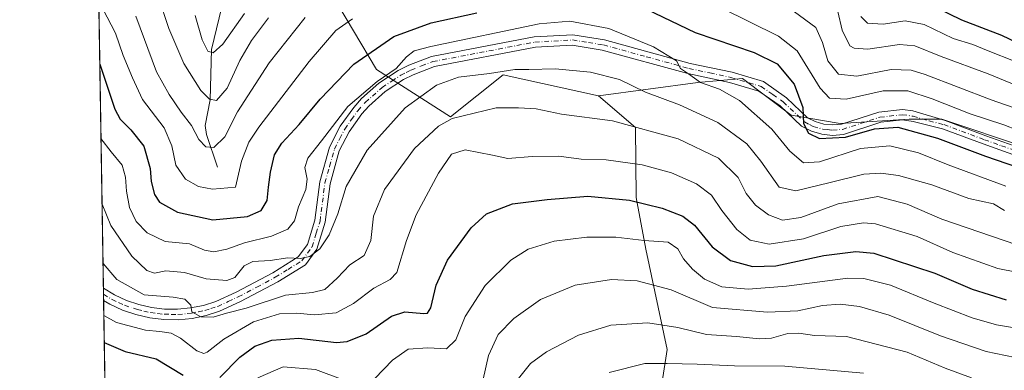
# Model space of a CAD drawing. Units: metres. Extents: x 609964 to 613386, y 4784844 to 4787213.
# Drawn here: x 609964 to 610247, y 4785649 to 4785749 of the extents above; entities that cross this region are included whole.
import ezdxf

# ---------------------------------------------------------------- set-up
doc = ezdxf.new("R2010")
doc.units = ezdxf.units.M
doc.header["$MEASUREMENT"] = 0
doc.linetypes.add('DGN Style 4', pattern=[2.6384748266838614, 1.318413404963828, -0.6592067024819142, 0.001648016756204785, -0.6592067024819142])
for name, color, linetype, lineweight in [('Arbolado forestal CxS', 92, 'Continuous', 0), ('Camino Cxs', 7, 'Continuous', 0), ('Camino eje', 30, 'DGN Style 4', 13), ('Comarca CxS', 21, 'Continuous', 0), ('Comunidad Autónoma CxS', 142, 'Continuous', 0), ('Corriente natural lineal', 142, 'Continuous', 13), ('Curva de nivel maestra', 30, 'Continuous', 30), ('Curva de nivel normal', 30, 'Continuous', 0), ('Municipio CxS', 4, 'Continuous', 0), ('Provincia CxS', 1, 'Continuous', 0)]:
    doc.layers.add(name, color=color, linetype=linetype, lineweight=lineweight)

# ---------------------------------------------------------------- blocks, each defined once
blk = doc.blocks.new('*U14')
at = {"layer": 'Camino Cxs', "color": 7, "linetype": 'Continuous', "lineweight": 0}
blk.add_polyline3d([(610258.1300999997, 4785707.710100001, 412.1111999999994), (610241.3300999999, 4785713.7301, 407.2654000000039), (610229.6300999997, 4785718.090100001, 407.7464999999939), (610221.2401000002, 4785720.170100001, 407.4867999999988), (610218.1201, 4785720.610099999, 408.0837000000029), (610211.9501, 4785719.920100001, 404.2407999999996), (610201.1801000005, 4785716.4001, 409.5978999999934), (610198.0301000001, 4785716.1501, 411.1330000000016), (610194.9200999998, 4785716.470100001, 411.8203000000067), (610191.9200999998, 4785717.340100001, 411.8295999999973), (610189.0500999996, 4785718.780099999, 410.6383999999962), (610182.8901000004, 4785724.6501, 411.1408999999985), (610176.8000999996, 4785728.890100001, 413.1842000000034), (610168.3701, 4785731.4001, 410.9079000000056), (610156.3300999999, 4785733.960100001, 408.9651000000013), (610131.7401000002, 4785740.7301, 411.6647999999986), (610123.1101000002, 4785742.120100001, 408.028999999995), (610112.5201000003, 4785741.530099999, 408.1800999999978), (610083.3901000004, 4785735.950099999, 407.834600000002), (610077.2600999996, 4785733.5801, 412.6103000000003), (610074.5100999996, 4785732.200099999, 417.2602000000043), (610069.2600999996, 4785728.770099999, 419.8782000000065), (610064.5701000001, 4785724.600099999, 415.632500000007), (610062.5201000003, 4785722.3201, 414.0342999999993), (610058.8701, 4785717.210100001, 415.5013999999938), (610056.0401, 4785711.6801, 416.1159999999945), (610053.3601000002, 4785702.210100001, 420.1888000000035), (610051.9600999998, 4785691.1601, 415.4952000000048), (610049.5800999999, 4785683.420100001, 419.5602999999974), (610046.2901, 4785678.940099999, 421.4922999999981), (610038.3501000004, 4785674.0101, 420.5475000000006), (610027.6300999997, 4785668.350099999, 421.0095000000001), (610021.5800999999, 4785665.540100001, 423.2185000000027), (610017.6700999998, 4785664.3101, 424.6202999999951), (610013.6700999998, 4785663.5001, 427.3610999999946), (610009.6101000002, 4785663.120100001, 429.1147999999957), (610005.5301000001, 4785663.1801, 430.1169999999984), (610001.4801000003, 4785663.6501, 430.475099999996), (609997.5000999998, 4785664.5601, 429.9964000000036), (609993.6401000004, 4785665.880100001, 431.6597000000039), (609989.9401000004, 4785667.600099999, 432.984500000006), (609988.1869999999, 4785668.646000001, 432.8638000000064), (609988.1300999997, 4785672.190099999, 429.1509999999981), (609991.3501000004, 4785670.2501, 429.4688000000024), (609994.7600999996, 4785668.670100001, 428.8087999999989), (609998.3201000001, 4785667.450099999, 426.9809999999998), (610001.9901000002, 4785666.620100001, 427.2130999999936), (610005.7301000003, 4785666.170100001, 426.8733000000066), (610009.4901000002, 4785666.130100001, 426.0237999999954), (610013.2401000002, 4785666.4801, 424.5871000000043), (610016.9200999998, 4785667.220100001, 422.1132000000071), (610020.5000999998, 4785668.340100001, 422.118100000007), (610026.3000999996, 4785671.040100001, 420.0693000000028), (610036.8601000002, 4785676.610099999, 416.9164000000019), (610044.2100999998, 4785681.1801, 421.1208000000043), (610046.8601000002, 4785684.780099999, 419.4063000000024), (610049.0201000003, 4785691.790100001, 415.8358000000007), (610050.4200999998, 4785702.8201, 419.6830999999948), (610053.2301000003, 4785712.780099999, 413.8007999999973), (610056.2901, 4785718.780099999, 414.442200000005), (610060.1700999998, 4785724.200099999, 414.0032999999967), (610062.4501, 4785726.7301, 414.3831000000064), (610067.4301000005, 4785731.1601, 418.7274999999936), (610073.0100999996, 4785734.800100001, 417.1935999999987), (610076.0401, 4785736.3301, 412.6146000000008), (610082.5601000005, 4785738.840100001, 407.2966000000015), (610112.1501000002, 4785744.5101, 409.107600000003), (610123.2701000003, 4785745.130100001, 408.4358000000066), (610132.3800999997, 4785743.670100001, 408.1442999999999), (610157.0401, 4785736.870100001, 407.4906999999948), (610169.1101000002, 4785734.3101, 409.8745999999956), (610178.1201, 4785731.630100001, 409.9309999999969), (610184.8000999996, 4785726.970100001, 407.9755000000005), (610190.7901, 4785721.2601, 406.2119999999995), (610193.0201000003, 4785720.1501, 407.3024000000005), (610195.5000999998, 4785719.4301, 408.0041000000056), (610198.0601000005, 4785719.1601, 407.747000000003), (610200.5900999998, 4785719.360099999, 406.598800000007), (610211.3101000005, 4785722.860099999, 400.834799999997), (610218.1601, 4785723.630100001, 405.2660000000033), (610221.1501000002, 4785723.210100001, 404.5105999999942), (610230.4301000005, 4785720.460100001, 406.7497000000003), (610242.1801000005, 4785716.0801, 404.5446999999986), (610251.9301000005, 4785712.610099999, 406.9829000000027)], dxfattribs=at)

msp = doc.modelspace()

# ---------------------------------------------------------------- linework, layer by layer
at = {"layer": 'Arbolado forestal CxS', "color": 92, "linetype": 'Continuous', "lineweight": 0, "extrusion": (-0.002684700592893322, 0.1654983944507119, 0.9862064052808434), "elevation": 790795.1648748119, "flags": 128}
msp.add_lwpolyline([(-687530.4325418046, -4709213.194918155), (-687530.4325418046, -4709384.949818214)], dxfattribs=at)
at = {"layer": 'Arbolado forestal CxS', "color": 92, "linetype": 'Continuous', "lineweight": 0, "extrusion": (-0.003092194178610741, 0.1909079699524583, 0.9816030691393508), "elevation": 912146.5755943864, "flags": 128}
msp.add_lwpolyline([(-687412.9443440177, -4687235.768346924), (-687412.9443440178, -4687237.57369215)], dxfattribs=at)
at = {"layer": 'Arbolado forestal CxS', "color": 92, "linetype": 'Continuous', "lineweight": 0, "extrusion": (-0.003104988506861161, 0.191730338070723, 0.9814427321599863), "elevation": 916074.2869869074, "flags": 128}
msp.add_lwpolyline([(-687399.8519721848, -4686469.83311499), (-687399.851972185, -4686471.639060786)], dxfattribs=at)
at = {"layer": 'Arbolado forestal CxS', "color": 92, "linetype": 'Continuous', "lineweight": 0, "extrusion": (-0.008021926096400907, 0.4945082045354503, 0.8691359412363692), "elevation": 2362022.59022273, "flags": 128}
msp.add_lwpolyline([(-687530.9819027404, -4149963.392879453), (-687530.9819027404, -4150043.44370853)], dxfattribs=at)
at = {"layer": 'Arbolado forestal CxS', "color": 92, "linetype": 'Continuous', "lineweight": 0}
for points in [[(610254.0899, 4785712.594699999, 396.8156000000017), (610229.4870999996, 4785720.795100001, 396.6303999999946), (610220.1151000002, 4785720.795100001, 398.3525999999983), (610200.1989000002, 4785719.6231, 397.8086000000039), (610186.1403000001, 4785721.9663, 401.6965999999957), (610172.0817, 4785732.509500001, 403.2173999999941), (610159.1946999999, 4785731.338099999, 405.5752000000066), (610130.6151000002, 4785727.543099999, 412.3530000000028), (610103.2194999997, 4785733.6305, 409.3926999999967), (610088.0009000005, 4785721.455499999, 414.3356000000058), (610066.6930999998, 4785735.151699999, 402.0941000000021), (610046.9067000002, 4785768.6317, 381.9753000000055), (610014.3365000002, 4785821.257300001, 373.2630000000063), (609994.7308999998, 4785845.020099999, 383.2195999999968), (609985.3821, 4785841.5536, 389.0663999999961), (609981.3576999997, 4786089.642000001, 299.801999999996)], [(609989.4192000004, 4785592.685000001, 459.7535000000062), (609985.3821, 4785841.5536, 389.0663999999961), (609994.7308999998, 4785845.020099999, 383.2195999999968), (610014.3365000002, 4785821.257300001, 373.2630000000063), (610046.9067000002, 4785768.6317, 381.9753000000055), (610066.6930999998, 4785735.151699999, 402.0941000000021), (610088.0009000005, 4785721.455499999, 414.3356000000058), (610103.2194999997, 4785733.6305, 409.3926999999967), (610130.6151000002, 4785727.543099999, 412.3530000000028), (610141.2685000002, 4785718.412500001, 414.8377000000037), (610141.4744999995, 4785698.285900001, 423.8880999999965), (610144.3139000004, 4785683.409499999, 430.5154999999941), (610150.4029000001, 4785654.494700001, 442.6224999999977), (610147.3595000004, 4785634.710700001, 450.9271000000008)], [(610130.6151000002, 4785727.543099999, 412.3530000000028), (610103.2194999997, 4785733.6305, 409.3926999999967), (610088.0009000005, 4785721.455499999, 414.3356000000058), (610066.6930999998, 4785735.151699999, 402.0941000000021), (610046.9067000002, 4785768.6317, 381.9753000000055), (610014.3365000002, 4785821.257300001, 373.2630000000063), (609994.7308999998, 4785845.020099999, 383.2195999999968), (609985.3821, 4785841.5536, 389.0663999999961)], [(610130.6151000002, 4785727.543099999, 412.3530000000028), (610103.2194999997, 4785733.6305, 409.3926999999967), (610088.0009000005, 4785721.455499999, 414.3356000000058), (610066.6930999998, 4785735.151699999, 402.0941000000021), (610046.9067000002, 4785768.6317, 381.9753000000055), (610014.3365000002, 4785821.257300001, 373.2630000000063), (609994.7308999998, 4785845.020099999, 383.2195999999968), (609985.3821, 4785841.5536, 389.0663999999961)], [(610147.3595000004, 4785634.710700001, 450.9271000000008), (610150.4029000001, 4785654.494700001, 442.6224999999977), (610144.3139000004, 4785683.409499999, 430.5154999999941), (610141.4744999995, 4785698.285900001, 423.8880999999965), (610141.2685000002, 4785718.412500001, 414.8377000000037), (610130.6151000002, 4785727.543099999, 412.3530000000028), (610159.1946999999, 4785731.338099999, 405.5752000000066), (610172.0817, 4785732.509500001, 403.2173999999941), (610186.1403000001, 4785721.9663, 401.6965999999957), (610200.1989000002, 4785719.6231, 397.8086000000039), (610220.1151000002, 4785720.795100001, 398.3525999999983), (610229.4870999996, 4785720.795100001, 396.6303999999946), (610254.0899, 4785712.594699999, 396.8156000000017), (610285.7222999996, 4785696.193700001, 395.5960000000051), (610306.9682999998, 4785676.162900001, 396.4055999999982), (610316.4165000003, 4785667.2553, 403.6290000000009), (610375.5881000003, 4785662.3245, 417.2036999999983), (610411.0784999998, 4785661.049699999, 427.2801999999938), (610413.6370999999, 4785642.541099999, 441.462400000004)], [(610306.9682999998, 4785676.162900001, 396.4055999999982), (610285.7222999996, 4785696.193700001, 395.5960000000051), (610254.0899, 4785712.594699999, 396.8156000000017), (610229.4870999996, 4785720.795100001, 396.6303999999946), (610220.1151000002, 4785720.795100001, 398.3525999999983), (610200.1989000002, 4785719.6231, 397.8086000000039), (610186.1403000001, 4785721.9663, 401.6965999999957), (610172.0817, 4785732.509500001, 403.2173999999941), (610159.1946999999, 4785731.338099999, 405.5752000000066), (610130.6151000002, 4785727.543099999, 412.3530000000028)], [(610130.6151000002, 4785727.543099999, 412.3530000000028), (610141.2685000002, 4785718.412500001, 414.8377000000037), (610141.4744999995, 4785698.285900001, 423.8880999999965), (610144.3139000004, 4785683.409499999, 430.5154999999941), (610150.4029000001, 4785654.494700001, 442.6224999999977), (610147.3595000004, 4785634.710700001, 450.9271000000008), (610148.6063000001, 4785624.621300001, 454.5966999999946), (610134.9423000002, 4785623.4331, 453.1509999999981), (610127.8130999999, 4785618.680299999, 453.3053999999975), (610121.4868999999, 4785611.882900001, 453.8415999999997), (610127.5509000003, 4785603.3961, 459.9177000000054), (610136.7081000004, 4785590.577299999, 465.274900000004), (610136.7093000002, 4785555.5759, 476.7998999999982), (610129.0994999995, 4785544.922700001, 482.9504000000015), (610112.0711000003, 4785540.6655, 484.1971000000049)], [(610130.6151000002, 4785727.543099999, 412.3530000000028), (610141.2685000002, 4785718.412500001, 414.8377000000037), (610141.4744999995, 4785698.285900001, 423.8880999999965), (610144.3139000004, 4785683.409499999, 430.5154999999941), (610150.4029000001, 4785654.494700001, 442.6224999999977), (610147.3595000004, 4785634.710700001, 450.9271000000008), (610148.6063000001, 4785624.621300001, 454.5966999999946), (610134.9423000002, 4785623.4331, 453.1509999999981), (610127.8130999999, 4785618.680299999, 453.3053999999975), (610121.4868999999, 4785611.882900001, 453.8415999999997), (610127.5509000003, 4785603.3961, 459.9177000000054), (610136.7081000004, 4785590.577299999, 465.274900000004), (610136.7093000002, 4785555.5759, 476.7998999999982), (610129.0994999995, 4785544.922700001, 482.9504000000015), (610112.0711000003, 4785540.6655, 484.1971000000049)]]:
    msp.add_polyline3d(points, dxfattribs=at)
at = {"layer": 'Camino Cxs', "color": 7, "linetype": 'Continuous', "lineweight": 0, "extrusion": (-0.01169219922821292, 0.7231819010636817, 0.6905586365046252), "elevation": 3454075.763702565, "flags": 128}
msp.add_lwpolyline([(-687271.6971945345, -3297230.413191346), (-687271.6971945345, -3297235.546083741)], dxfattribs=at)
at = {"layer": 'Camino Cxs', "color": 7, "linetype": 'Continuous', "lineweight": 0}
for points in [[(609988.1295999996, 4785672.190099999, 429.1512999999978), (609991.3501000004, 4785670.2501, 429.4688000000024), (609994.7600999996, 4785668.670100001, 428.8087999999989), (609998.3201000001, 4785667.450099999, 426.9809999999998), (610001.9901000002, 4785666.620100001, 427.2130999999936), (610005.7301000003, 4785666.170100001, 426.8733000000066), (610009.4901000002, 4785666.130100001, 426.0237999999954), (610013.2401000002, 4785666.4801, 424.5871000000043), (610016.9200999998, 4785667.220100001, 422.1132000000071), (610020.5000999998, 4785668.340100001, 422.118100000007), (610026.3000999996, 4785671.040100001, 420.0693000000028), (610036.8601000002, 4785676.610099999, 416.9164000000019), (610044.2100999998, 4785681.1801, 421.1208000000043), (610046.8601000002, 4785684.780099999, 419.4063000000024), (610049.0201000003, 4785691.790100001, 415.8358000000007), (610050.4200999998, 4785702.8201, 419.6830999999948), (610053.2301000003, 4785712.780099999, 413.8007999999973), (610056.2901, 4785718.780099999, 414.442200000005), (610060.1700999998, 4785724.200099999, 414.0032999999967), (610062.4501, 4785726.7301, 414.3831000000064), (610067.4301000005, 4785731.1601, 418.7274999999936), (610073.0100999996, 4785734.800100001, 417.1935999999987), (610076.0401, 4785736.3301, 412.6146000000008), (610082.5601000005, 4785738.840100001, 407.2966000000015), (610112.1501000002, 4785744.5101, 409.107600000003), (610123.2701000003, 4785745.130100001, 408.4358000000066), (610132.3800999997, 4785743.670100001, 408.1442999999999), (610157.0401, 4785736.870100001, 407.4906999999948), (610169.1101000002, 4785734.3101, 409.8745999999956), (610178.1201, 4785731.630100001, 409.9309999999969), (610184.8000999996, 4785726.970100001, 407.9755000000005), (610190.7901, 4785721.2601, 406.2119999999995), (610193.0201000003, 4785720.1501, 407.3024000000005), (610195.5000999998, 4785719.4301, 408.0041000000056), (610198.0601000005, 4785719.1601, 407.747000000003), (610200.5900999998, 4785719.360099999, 406.598800000007), (610211.3101000005, 4785722.860099999, 400.834799999997), (610218.1601, 4785723.630100001, 405.2660000000033), (610221.1501000002, 4785723.210100001, 404.5105999999942), (610230.4301000005, 4785720.460100001, 406.7497000000003), (610242.1801000005, 4785716.0801, 404.5446999999986), (610251.9301000005, 4785712.610099999, 406.9829000000027)], [(610258.1300999997, 4785707.710100001, 412.1111999999994), (610241.3300999999, 4785713.7301, 407.2654000000039), (610229.6300999997, 4785718.090100001, 407.7464999999939), (610221.2401000002, 4785720.170100001, 407.4867999999988), (610218.1201, 4785720.610099999, 408.0837000000029), (610211.9501, 4785719.920100001, 404.2407999999996), (610201.1801000005, 4785716.4001, 409.5978999999934), (610198.0301000001, 4785716.1501, 411.1330000000016), (610194.9200999998, 4785716.470100001, 411.8203000000067), (610191.9200999998, 4785717.340100001, 411.8295999999973), (610189.0500999996, 4785718.780099999, 410.6383999999962), (610182.8901000004, 4785724.6501, 411.1408999999985), (610176.8000999996, 4785728.890100001, 413.1842000000034), (610168.3701, 4785731.4001, 410.9079000000056), (610156.3300999999, 4785733.960100001, 408.9651000000013), (610131.7401000002, 4785740.7301, 411.6647999999986), (610123.1101000002, 4785742.120100001, 408.028999999995), (610112.5201000003, 4785741.530099999, 408.1800999999978), (610083.3901000004, 4785735.950099999, 407.834600000002), (610077.2600999996, 4785733.5801, 412.6103000000003), (610074.5100999996, 4785732.200099999, 417.2602000000043), (610069.2600999996, 4785728.770099999, 419.8782000000065), (610064.5701000001, 4785724.600099999, 415.632500000007), (610062.5201000003, 4785722.3201, 414.0342999999993), (610058.8701, 4785717.210100001, 415.5013999999938), (610056.0401, 4785711.6801, 416.1159999999945), (610053.3601000002, 4785702.210100001, 420.1888000000035), (610051.9600999998, 4785691.1601, 415.4952000000048), (610049.5800999999, 4785683.420100001, 419.5602999999974), (610046.2901, 4785678.940099999, 421.4922999999981), (610038.3501000004, 4785674.0101, 420.5475000000006), (610027.6300999997, 4785668.350099999, 421.0095000000001), (610021.5800999999, 4785665.540100001, 423.2185000000027), (610017.6700999998, 4785664.3101, 424.6202999999951), (610013.6700999998, 4785663.5001, 427.3610999999946), (610009.6101000002, 4785663.120100001, 429.1147999999957), (610005.5301000001, 4785663.1801, 430.1169999999984), (610001.4801000003, 4785663.6501, 430.475099999996), (609997.5000999998, 4785664.5601, 429.9964000000036), (609993.6401000004, 4785665.880100001, 431.6597000000039), (609989.9401000004, 4785667.600099999, 432.984500000006), (609988.1869000001, 4785668.646000001, 432.8638000000064)]]:
    msp.add_polyline3d(points, dxfattribs=at)
at = {"layer": 'Camino eje', "color": 30, "linetype": 'DGN Style 4', "lineweight": 13}
msp.add_polyline3d([(609988.1582000004, 4785670.418199999, 431.0078000000067), (609990.6451000003, 4785668.925100001, 431.218399999998), (609992.4951, 4785668.065099999, 431.0774999999995), (609994.2001, 4785667.2751, 430.2532999999967), (609997.9101, 4785666.005100001, 428.5002999999998), (609999.7451, 4785665.590100001, 428.6500999999989), (610001.7351000002, 4785665.1351, 428.8515000000043), (610003.7600999996, 4785664.9001, 428.7019), (610005.6300999997, 4785664.675100001, 428.4940999999963), (610007.6700999998, 4785664.645099999, 428.0311999999976), (610009.5500999996, 4785664.6251, 427.5700999999972), (610013.4550999999, 4785664.9901, 425.9768999999943), (610015.4550999999, 4785665.395099999, 424.5981999999931), (610017.2950999998, 4785665.765100001, 423.3448999999965), (610019.0850999998, 4785666.325099999, 422.7342999999965), (610021.0401, 4785666.940099999, 422.394100000005), (610024.0651000004, 4785668.345100001, 421.9799000000058), (610026.9650999998, 4785669.6951, 420.3482999999979), (610032.2451, 4785672.4801, 416.9109000000026), (610037.6051000003, 4785675.3101, 418.3340999999928), (610041.2801000001, 4785677.595100001, 417.8123000000051), (610045.2500999998, 4785680.0601, 420.9361000000063), (610046.8951000003, 4785682.300100001, 420.0479999999953), (610048.2200999996, 4785684.100099999, 419.204700000002), (610049.4101, 4785687.970100001, 417.7391999999964), (610050.4901000002, 4785691.475099999, 415.6551000000036), (610051.8901000004, 4785702.515100001, 419.7581999999966), (610053.2301000003, 4785707.2501, 415.2032000000036), (610054.6350999996, 4785712.2301, 414.8087999999989), (610056.1651, 4785715.2301, 415.1073000000033), (610057.5800999999, 4785717.995100001, 414.3463000000047), (610059.5201000003, 4785720.7051, 414.3665000000037), (610061.3450999996, 4785723.2601, 413.883600000001), (610063.5100999996, 4785725.665100001, 415.0957000000053), (610068.3450999996, 4785729.965100001, 419.3024000000005), (610071.1350999996, 4785731.7851, 419.7168999999994), (610073.7600999996, 4785733.5001, 417.3214000000008), (610075.2751000002, 4785734.265100001, 414.7948999999935), (610076.6501000002, 4785734.9551, 412.6903000000021), (610079.7150999998, 4785736.140100001, 409.5406999999978), (610082.9751000004, 4785737.395099999, 406.8362000000052), (610112.3350999998, 4785743.020099999, 407.8264999999956), (610123.1901000004, 4785743.6251, 408.0181000000011), (610127.7451, 4785742.895099999, 408.0071000000025), (610132.0601000005, 4785742.200099999, 408.625), (610144.3901000004, 4785738.800100001, 408.7427000000025), (610156.6851000005, 4785735.415100001, 408.2023000000045), (610162.7050999999, 4785734.1351, 408.2053000000014), (610168.7401000002, 4785732.8551, 409.438599999994), (610177.4600999998, 4785730.2601, 411.6333000000013), (610180.8000999996, 4785727.9301, 410.1965999999957), (610183.8450999996, 4785725.8101, 409.251099999994), (610189.9200999998, 4785720.020099999, 408.429099999994), (610191.3551000003, 4785719.300100001, 409.0483999999997), (610192.4700999996, 4785718.745100001, 409.5277999999962), (610195.2100999998, 4785717.950099999, 409.8794000000053), (610196.4901000002, 4785717.815099999, 409.614499999996), (610198.0450999998, 4785717.655099999, 409.1661000000022), (610200.8850999996, 4785717.880100001, 407.6227999999974), (610211.6300999997, 4785721.390100001, 402.0078999999969), (610218.1401000004, 4785722.120100001, 405.6753000000026), (610221.1951000001, 4785721.690099999, 405.4231), (610225.8350999998, 4785720.315099999, 406.9536999999983), (610230.0301000001, 4785719.2751, 407.1407999999938), (610241.7550999997, 4785714.905099999, 405.8555000000051), (610246.6300999997, 4785713.170100001, 405.466499999995), (610255.0301000001, 4785710.1601, 410.6198000000004)], dxfattribs=at)
at = {"layer": 'Comarca CxS', "color": 21, "linetype": 'Continuous', "lineweight": 0, "flags": 128}
msp.add_lwpolyline([(610934.4287993108, 4784859.573319554), (610001.5600008473, 4784844.249982117), (609995.034853719, 4785246.500179176), (609964.0300008485, 4787157.829982094), (613347.7600008739, 4787213.449982096), (613386.4300008726, 4784899.849982119), (611431.648427111, 4784867.74066758)], close=True, dxfattribs=at)
at = {"layer": 'Comunidad Autónoma CxS', "color": 142, "linetype": 'Continuous', "lineweight": 0, "flags": 128}
msp.add_lwpolyline([(610934.4287993108, 4784859.573319554), (610001.5600008473, 4784844.249982117), (609995.034853719, 4785246.500179176), (609964.0300008485, 4787157.829982094), (613347.7600008739, 4787213.449982096), (613386.4300008726, 4784899.849982119), (611431.648427111, 4784867.74066758)], close=True, dxfattribs=at)
at = {"layer": 'Corriente natural lineal', "color": 142, "linetype": 'Continuous', "lineweight": 13}
msp.add_polyline3d([(610021, 4785707, 391.5889000000025), (610017.8185000002, 4785716.377900001, 388.9818999999989), (610017.4469999997, 4785718.9726, 388.1601999999984), (610018.8293000003, 4785726.3739, 385.1708999999973), (610019.2413999997, 4785740.8979, 380.2685000000056), (610022.8563000001, 4785756.0657, 375.5515000000014)], dxfattribs=at)
at = {"layer": 'Curva de nivel maestra', "color": 30, "linetype": 'Continuous', "lineweight": 30, "flags": 128}
for points, elevation in [([(610137.4400000004, 4785755.970100001), (610158.4299999997, 4785745.790100001), (610175.4800000006, 4785739.9801), (610182.0499999998, 4785736.710100001), (610186.9600000001, 4785730.950099999), (610189.4900000002, 4785724.220100001), (610189.6299999999, 4785719.5701), (610191.0800000001, 4785716.8101), (610194.29, 4785715.2601), (610201.75, 4785715.630100001), (610210.0800000001, 4785718.050100001), (610216.79, 4785718.5601), (610228.2599999999, 4785715.390100001), (610242, 4785710.220100001), (610251.2199999997, 4785706.970100001)], 400), ([(610227.6799999997, 4785753.030099999), (610235.1399999997, 4785749.420100001), (610246.6399999997, 4785744.970100001), (610254.9199999999, 4785741.100099999)], 375), ([(609987.0829999996, 4785736.6994), (609991.4400000004, 4785723.6801), (609992.9500000002, 4785720.8301), (609996.0300000003, 4785717.7401), (609999.7800000003, 4785713.100099999), (610001.6100000005, 4785706.600099999), (610001.8600000005, 4785702.850099999), (610002.8300000001, 4785699.1501), (610004.3099999996, 4785696.960100001), (610009.4400000004, 4785694.0601), (610019.6500000004, 4785691.840100001), (610029.6500000004, 4785692.770099999), (610033.54, 4785694.550100001), (610035.29, 4785697.4301), (610035.6200000001, 4785701.2501), (610036.25, 4785705.5801), (610037.4199999999, 4785710.5801), (610039.4500000002, 4785713.920100001), (610044.4900000002, 4785719.340100001), (610050.4900000002, 4785726.590100001), (610060.2599999999, 4785736.670100001), (610071.6900000004, 4785744.5801), (610082.4800000006, 4785748.540100001), (610095.5899999999, 4785751.440099999)], 400), ([(610021.6699999999, 4785646.440099999), (610027.3899999997, 4785652.3201), (610031.75, 4785655.540100001), (610036.6100000005, 4785657.1801), (610044.4199999999, 4785657.770099999), (610055.2199999997, 4785656.590100001), (610058.3200000003, 4785656.860099999), (610063.7699999996, 4785659.020099999), (610071.0599999996, 4785664.140100001), (610074.9000000004, 4785665.360099999), (610080.4100000003, 4785664.920100001), (610081.4400000004, 4785664.9901), (610082.3399999999, 4785666.5101), (610083.8700000001, 4785673.020099999), (610087.1799999997, 4785680.280099999), (610093.9800000006, 4785689.5801), (610098.4400000004, 4785693.540100001), (610105.9100000003, 4785696.470100001), (610115.9000000004, 4785697.700099999), (610127.5800000001, 4785698.620100001), (610139.5700000003, 4785697.540100001), (610149.0099999999, 4785695.1801), (610154.9199999999, 4785692.950099999), (610158.2599999999, 4785690.290100001), (610163.3499999996, 4785684.0601), (610168.6399999997, 4785680.130100001), (610175.0199999996, 4785678.4101), (610181.6900000004, 4785678.630100001), (610195.4600000001, 4785681.5701), (610204.7300000006, 4785682.780099999), (610209.8700000001, 4785682.280099999), (610227.4600000001, 4785676.460100001), (610238.2400000002, 4785671.9001), (610248, 4785668.850099999)], 425), ([(609988.3827999998, 4785656.5755), (609994.3499999996, 4785653.960100001), (610003.2699999996, 4785651.8101), (610011.1299999999, 4785647.140100001)], 425)]:
    msp.add_lwpolyline(points, dxfattribs=dict(at, elevation=elevation))
at = {"layer": 'Curva de nivel normal', "color": 30, "linetype": 'Continuous', "lineweight": 0, "flags": 128}
for points, elevation in [([(610003.7599999999, 4785756.41), (610006.9500000002, 4785746.930000001), (610011.2400000002, 4785736.890000001), (610016.2199999997, 4785729.07), (610018.6799999997, 4785726.630000001), (610020.6900000004, 4785726.24), (610023.7199999997, 4785729.76), (610027.4299999997, 4785737.680000001), (610030.7999999998, 4785743.470000001), (610035.6799999997, 4785750.039999999)], 385), ([(609987.9600000001, 4785752.609999999), (609991.6399999997, 4785745.619999999), (609993.8499999996, 4785739.16), (609996.5199999996, 4785732.74), (609999.3799999999, 4785726.460000001), (610005.5899999999, 4785718.310000001), (610007.8600000005, 4785713.140000001), (610008.9400000004, 4785707.630000001), (610011.75, 4785703.550000001), (610015.4900000002, 4785701.470000001), (610019.5499999998, 4785700.65), (610026.1600000003, 4785701.25), (610027.8600000005, 4785708.75), (610030, 4785714.189999999), (610032.8300000001, 4785718.480000001), (610047.3200000003, 4785737.460000001), (610055.0700000003, 4785746.359999999), (610059.8399999999, 4785749.680000001)], 395), ([(610165.9199999999, 4785752.859999999), (610182.4299999997, 4785744.699999999), (610187.8300000001, 4785740.470000001), (610194.4400000004, 4785729.75), (610197.1799999997, 4785726.84), (610201.9600000001, 4785726.619999999), (610212.6200000001, 4785728.949999999), (610219.6600000003, 4785728.980000001), (610226.7100000001, 4785726.710000001), (610237.6600000003, 4785722.32), (610247.3600000005, 4785719.189999999), (610255.2000000002, 4785716.16)], 395), ([(609997.4600000001, 4785750.5), (610003.4000000004, 4785734.460000001), (610007.0599999996, 4785727.949999999), (610010.5499999998, 4785722.859999999), (610013.4800000006, 4785719.01), (610015.6100000005, 4785714.99), (610017.5999999996, 4785712.84), (610019.9000000004, 4785712.689999999), (610023.1200000001, 4785715.720000001), (610026.7599999999, 4785722.92), (610035.8399999999, 4785737.029999999), (610046.2400000002, 4785750.130000001)], 390), ([(610014.5700000003, 4785750.640000001), (610016.5199999996, 4785743.689999999), (610018.1600000003, 4785740.4), (610019.7100000001, 4785739.890000001), (610022.5300000003, 4785742.460000001), (610028.7000000002, 4785751.199999999)], 380), ([(610187.0599999996, 4785751.720000001), (610193.1799999997, 4785747.230000001), (610195.1399999997, 4785742.92), (610196.6900000004, 4785737.58), (610199.7599999999, 4785733.82), (610205, 4785733.24), (610214.8799999999, 4785735.100000001), (610220.6399999997, 4785734.939999999), (610224.7199999997, 4785733.720000001), (610243.6699999999, 4785726.4), (610256.3099999996, 4785721.949999999)], 390), ([(610199.4900000002, 4785751.800000001), (610200.7999999998, 4785746.449999999), (610203.0300000003, 4785741.960000001), (610204.2100000001, 4785741.220000001), (610208.1600000003, 4785740.970000001), (610217.3099999996, 4785742.300000001), (610221.6699999999, 4785741.980000001), (610229.2400000002, 4785738.859999999), (610242.8099999996, 4785733.859999999), (610254.2000000002, 4785729.140000001)], 385), ([(610206.1799999997, 4785750.4), (610208.0800000001, 4785748.5), (610212.5999999996, 4785748.17), (610218.9600000001, 4785749.140000001), (610224.3700000001, 4785748.08), (610232.6900000004, 4785744.02), (610238.4000000004, 4785742.32), (610242.7999999998, 4785740.529999999), (610250.5899999999, 4785737.430000001)], 380), ([(609987.4301000005, 4785715.3027), (609990.4000000004, 4785711.460000001), (609993.4900000002, 4785707.58), (609994.5199999996, 4785704.17), (609994.7599999999, 4785700.100000001), (609995.6299999999, 4785695.42), (609997.5199999996, 4785691.390000001), (610000.7300000006, 4785688.09), (610005.9000000004, 4785685.58), (610012.8899999997, 4785684.9), (610017.2699999996, 4785683.100000001), (610019.9299999997, 4785682.600000001), (610023.6500000004, 4785683.430000001), (610028.7599999999, 4785685.230000001), (610036.5599999996, 4785687.140000001), (610041.1799999997, 4785689.130000001), (610043.0999999996, 4785691.560000001), (610044.3200000003, 4785695.58), (610046.4000000004, 4785700.58), (610046.7999999998, 4785703.58), (610046.1299999999, 4785706.92), (610046.9299999997, 4785709.58), (610050.8600000005, 4785714.58), (610058.4500000002, 4785724.439999999), (610066.9000000004, 4785731.680000001), (610072.3799999999, 4785735.439999999), (610075.4199999999, 4785738.789999999), (610077.6200000001, 4785740.460000001), (610082.3899999997, 4785741.76), (610113.5899999999, 4785748.289999999), (610122.4299999997, 4785748.99), (610133.5899999999, 4785746.970000001), (610146.4800000006, 4785741.689999999), (610153.1399999997, 4785737.600000001), (610154.2100000001, 4785735.4), (610156.5199999996, 4785733.84), (610160.04, 4785731.369999999), (610165.4500000002, 4785729.439999999), (610171.2699999996, 4785726.210000001), (610180.5599999996, 4785717.980000001), (610185.7100000001, 4785711.66), (610189.6100000005, 4785708.27), (610194.2199999997, 4785708.550000001), (610206.0599999996, 4785712.390000001), (610214.5099999999, 4785713.17), (610222.79, 4785711.119999999), (610231.3300000001, 4785707.699999999), (610247.9400000004, 4785701.57)], 405), ([(609987.7368999999, 4785696.388300001), (609990.2699999996, 4785690.199999999), (609996.2999999998, 4785681.430000001), (610000.6600000003, 4785677.300000001), (610002.8799999999, 4785676.529999999), (610006.1399999997, 4785677.130000001), (610011.4900000002, 4785676.689999999), (610017.7400000002, 4785674.92), (610023.6100000005, 4785674.359999999), (610026, 4785675.289999999), (610028.6799999997, 4785678.600000001), (610031.1500000004, 4785679.9), (610036.1299999999, 4785680.140000001), (610041.2199999997, 4785680.960000001), (610044.7199999997, 4785680.689999999), (610047.5899999999, 4785681.300000001), (610050.3899999997, 4785683.539999999), (610053.1600000003, 4785687.58), (610055.6500000004, 4785693.550000001), (610058.0199999996, 4785701.439999999), (610064.0199999996, 4785711.930000001), (610074.9699999997, 4785724.119999999), (610083.9800000006, 4785730.619999999), (610090.3899999997, 4785732.949999999), (610099.2400000002, 4785733.949999999), (610106.5899999999, 4785735.15), (610110.5899999999, 4785735.08), (610118.1399999997, 4785735.27), (610128.3600000005, 4785734.4), (610136.7199999997, 4785732.24), (610144.1500000004, 4785728.600000001), (610153.9199999999, 4785724.970000001), (610165.0300000003, 4785719.859999999), (610173.3300000001, 4785713.699999999), (610177.3899999997, 4785708.779999999), (610182.6399999997, 4785701.25), (610187.4400000004, 4785700.220000001), (610197.3499999996, 4785702.59), (610207.0099999999, 4785705.02), (610211.9199999999, 4785705.279999999), (610216.9900000002, 4785704.66), (610226.5899999999, 4785701.890000001), (610237.2100000001, 4785697.970000001), (610244.3499999996, 4785696.5), (610247.5300000003, 4785694.5)], 410.0000000000001), ([(609988.0141000003, 4785679.300000001), (609992, 4785674.67), (609999.8499999996, 4785670.279999999), (610008.25, 4785669.600000001), (610011.5899999999, 4785669), (610013.3099999996, 4785667.25), (610013.5499999998, 4785665.33), (610016.1299999999, 4785663.960000001), (610019.6799999997, 4785663.880000001), (610023.5999999996, 4785665.02), (610029.2599999999, 4785666.42), (610040.5099999999, 4785670.16), (610048.2800000003, 4785670.930000001), (610051.8399999999, 4785671.84), (610055.4400000004, 4785675.08), (610059.04, 4785678.869999999), (610063.2300000006, 4785681.58), (610065.1200000001, 4785685.92), (610065.8600000005, 4785692.92), (610069, 4785700.58), (610077.6600000003, 4785712.390000001), (610084.5499999998, 4785718.800000001), (610088.5, 4785721.039999999), (610101.2000000002, 4785724.100000001), (610107.6600000003, 4785724.07), (610112.7199999997, 4785723.810000001), (610119.9500000002, 4785722.27), (610134.7000000002, 4785720.32), (610153.5599999996, 4785715.210000001), (610165.2100000001, 4785709.630000001), (610170.8899999997, 4785704.029999999), (610173.1500000004, 4785699.470000001), (610175.8099999996, 4785696.050000001), (610179.5899999999, 4785693.279999999), (610183.5899999999, 4785691.77), (610188.9199999999, 4785692.480000001), (610199.6200000001, 4785696.49), (610211.0599999996, 4785698.539999999), (610219.54, 4785696.34), (610229.4900000002, 4785692.02), (610251.0300000003, 4785684.699999999)], 415), ([(609988.2569000004, 4785664.3325), (609991.9199999999, 4785662.279999999), (610000.2199999997, 4785660.08), (610004.4100000003, 4785659.699999999), (610007.6600000003, 4785659.230000001), (610010.3499999996, 4785657.800000001), (610014.9800000006, 4785654.15), (610017.0499999998, 4785653.4), (610018, 4785653.810000001), (610022.8300000001, 4785657.539999999), (610031.2999999998, 4785662.52), (610038.8200000003, 4785664.789999999), (610043.7300000006, 4785665), (610048.9199999999, 4785664.480000001), (610055.1500000004, 4785665.050000001), (610060.1600000003, 4785667.730000001), (610065.9800000006, 4785672.180000001), (610070.6299999999, 4785674.710000001), (610072.5599999996, 4785676.66), (610075.3899999997, 4785685.880000001), (610078.1600000003, 4785693.25), (610084.5899999999, 4785705.25), (610088.29, 4785710.800000001), (610092.25, 4785711.960000001), (610100.1399999997, 4785710.480000001), (610104.5899999999, 4785709.5), (610111.5899999999, 4785710.039999999), (610119.2599999999, 4785710.140000001), (610125.6399999997, 4785709.34), (610132.8600000005, 4785709.15), (610143.25, 4785707.640000001), (610151.6600000003, 4785705.390000001), (610158.9000000004, 4785702.25), (610163.1600000003, 4785699), (610166.1100000005, 4785694.52), (610170.5099999999, 4785689.100000001), (610174.3499999996, 4785686.01), (610179.7400000002, 4785684.83), (610189.6399999997, 4785686.350000001), (610200.3799999999, 4785689.890000001), (610206.8799999999, 4785691), (610210.4000000004, 4785690.75), (610222.3799999999, 4785687.029999999), (610232.6200000001, 4785682.470000001), (610245.5800000001, 4785677.880000001), (610256.7999999998, 4785675.619999999)], 420), ([(610066.2999999998, 4785646.199999999), (610071.2999999998, 4785651.5), (610075.8600000005, 4785654.67), (610081.5199999996, 4785654.99), (610086.9100000003, 4785654.680000001), (610089.5899999999, 4785657.27), (610092.2400000002, 4785664.050000001), (610097.9800000006, 4785672.980000001), (610105.4000000004, 4785680.27), (610110.3799999999, 4785683.449999999), (610117.9199999999, 4785685.76), (610127.2599999999, 4785686.91), (610135.6500000004, 4785686.84), (610143.8200000003, 4785685.880000001), (610150.6500000004, 4785685.449999999), (610153.4800000006, 4785683.550000001), (610155.1500000004, 4785680.630000001), (610157.7100000001, 4785677.689999999), (610161.1900000004, 4785674.75), (610166.1600000003, 4785672.529999999), (610173.7599999999, 4785671.91), (610184.7300000006, 4785672.800000001), (610202.3799999999, 4785675.039999999), (610207.0300000003, 4785674.939999999), (610214.6600000003, 4785673.029999999), (610227.2199999997, 4785667.83), (610238.1799999997, 4785663.65), (610245.1699999999, 4785661.680000001), (610251.54, 4785660.550000001)], 430), ([(610097.4500000002, 4785645.980000001), (610099.0199999996, 4785652.800000001), (610101.7800000003, 4785658.850000001), (610106.2599999999, 4785663.460000001), (610113.9600000001, 4785668.92), (610123.8899999997, 4785673.02), (610134.3399999999, 4785674.699999999), (610141.8200000003, 4785674.34), (610151.5300000003, 4785671.66), (610163.4199999999, 4785666.600000001), (610179.3200000003, 4785665.26), (610188.0599999996, 4785665.699999999), (610195.1600000003, 4785667.16), (610200.2400000002, 4785667.57), (610205.7599999999, 4785666.890000001), (610214.3399999999, 4785664.369999999), (610229.1100000005, 4785658.480000001), (610242.2199999997, 4785653.930000001), (610250.5800000001, 4785652.220000001), (610259.9600000001, 4785649.619999999), (610263.5999999996, 4785647.41)], 435), ([(610107.5800000001, 4785646.16), (610111.04, 4785650.539999999), (610115.6600000003, 4785653.82), (610124.9000000004, 4785658.680000001), (610134.2199999997, 4785661.529999999), (610144.8899999997, 4785662.199999999), (610153.4500000002, 4785660.869999999), (610161.7400000002, 4785658.869999999), (610170.3799999999, 4785658.24), (610176.9699999997, 4785657.630000001), (610180.4699999997, 4785657.800000001), (610185.1399999997, 4785659.130000001), (610188.29, 4785659.279999999), (610192.8600000005, 4785658.560000001), (610202.0599999996, 4785658.300000001), (610219.5, 4785653.800000001), (610230.4600000001, 4785649.180000001), (610238.0199999996, 4785646.34)], 440), ([(610133.6799999997, 4785647.880000001), (610143.9500000002, 4785650.460000001), (610150.4500000002, 4785650.480000001), (610159.0599999996, 4785650.279999999), (610169.79, 4785649.800000001), (610184.3200000003, 4785649.720000001), (610206.9000000004, 4785647.730000001)], 445), ([(610032.6200000001, 4785646.369999999), (610039.9000000004, 4785649.58), (610049.1900000004, 4785648.74), (610057.0999999996, 4785645.76)], 430)]:
    msp.add_lwpolyline(points, dxfattribs=dict(at, elevation=elevation))
at = {"layer": 'Municipio CxS', "color": 4, "linetype": 'Continuous', "lineweight": 0, "flags": 128}
msp.add_lwpolyline([(609995.034853719, 4785246.500179176), (609964.0300008485, 4787157.829982094), (613347.7600008739, 4787213.449982096)], dxfattribs=at)
at = {"layer": 'Provincia CxS', "color": 1, "linetype": 'Continuous', "lineweight": 0, "flags": 128}
msp.add_lwpolyline([(610934.4287993108, 4784859.573319554), (610001.5600008473, 4784844.249982117), (609995.034853719, 4785246.500179176), (609964.0300008485, 4787157.829982094), (613347.7600008739, 4787213.449982096), (613386.4300008726, 4784899.849982119), (611431.648427111, 4784867.74066758)], close=True, dxfattribs=at)

# ---------------------------------------------------------------- block references
at = {"layer": 'Camino Cxs', "color": 7, "linetype": 'Continuous', "lineweight": 0}
msp.add_blockref('*U14', (0, 0), dxfattribs=at)

doc.saveas('drawing.dxf')
